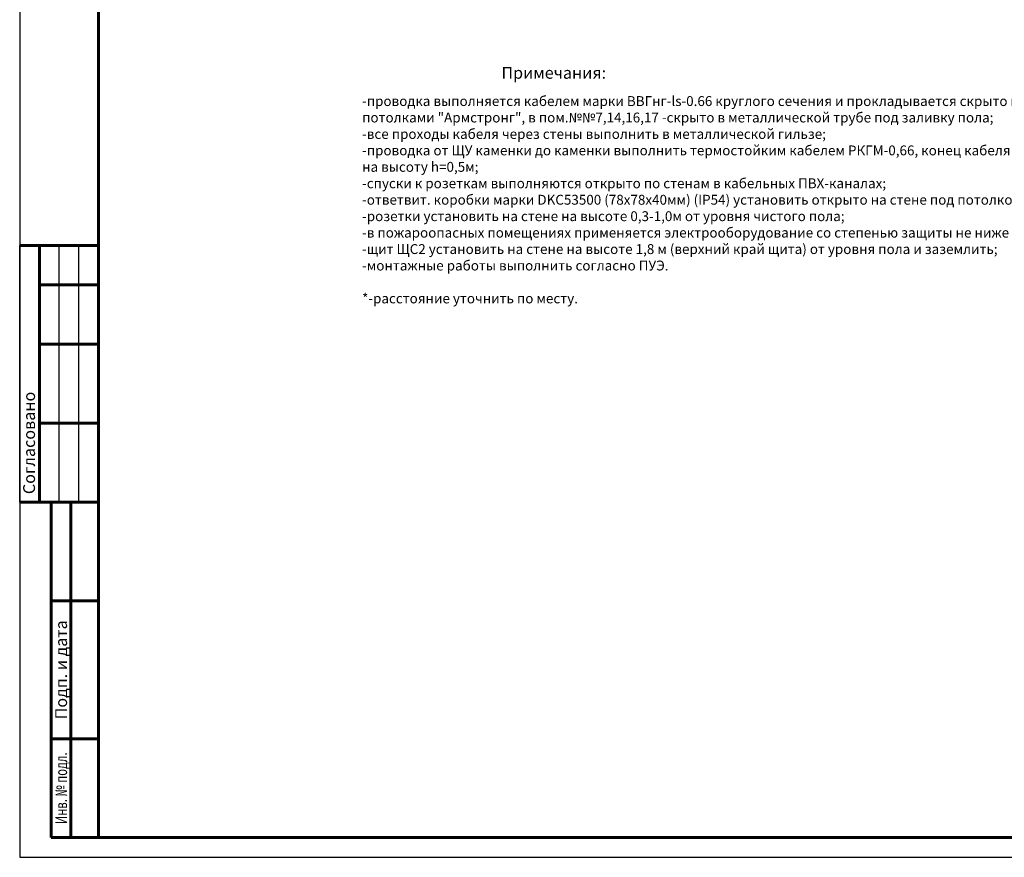
# Model space of a CAD drawing. Units: millimetres. Extents: x -7505 to 1538799, y -221434 to 44728.
# Drawn here: x 58237 to 83192, y -155104 to -133884 of the extents above; entities that cross this region are included whole.
import ezdxf
from ezdxf.enums import TextEntityAlignment as Align

# ---------------------------------------------------------------- set-up
doc = ezdxf.new("R2010")
doc.units = ezdxf.units.MM
doc.layers.add('электрика', color=10, linetype='Continuous')
doc.styles.add('PSTUDIO', font='cs_gost2304.shx')
doc.styles.add('Подпись штампа', font='isocpeui.ttf')

msp = doc.modelspace()

# ---------------------------------------------------------------- linework, layer by layer
at = {"linetype": 'Continuous', "lineweight": 25}
for p, q in [((58237, -146104), (58237, -139604)), ((59237, -146104), (59237, -139604)), ((59737, -146104), (59737, -139604))]:
    msp.add_line(p, q, dxfattribs=at)
at = {"linetype": 'Continuous', "lineweight": 60}
for p, q in [((60237, -139604), (58237, -139604)), ((58737, -146104), (58737, -139604)), ((60237, -154604), (60237, -139604)), ((58737, -140604), (60237, -140604)), ((58737, -142104), (60237, -142104)), ((58737, -144104), (60237, -144104)), ((58237, -146104), (60237, -146104)), ((59037, -154604), (59037, -146104)), ((59537, -154604), (59537, -146104)), ((59037, -148604), (60237, -148604)), ((59037, -152104), (60237, -152104)), ((60237, -154604), (59037, -154604))]:
    msp.add_line(p, q, dxfattribs=at)
at = {"linetype": 'Continuous', "lineweight": 25, "ltscale": 100}
msp.add_lwpolyline([(58237, -155104), (117637, -155104), (117637, -113104), (58237, -113104), (58237, -155104)], dxfattribs=at)
at = {"linetype": 'Continuous', "lineweight": 60, "ltscale": 100}
msp.add_lwpolyline([(60237, -154604), (117137, -154604), (117137, -113604), (60237, -113604), (60237, -154604)], dxfattribs=at)

# ---------------------------------------------------------------- texts
at = {"linetype": 'Continuous', "lineweight": 25, "style": 'PSTUDIO'}
msp.add_text('Согласовано', height=300, rotation=90, dxfattribs=at).set_placement((58625.1, -145904))
msp.add_text('Подп. и дата', height=300, rotation=90, dxfattribs=at).set_placement((59287, -150354), align=Align.MIDDLE_CENTER)
at = {"linetype": 'Continuous', "lineweight": 25, "style": 'PSTUDIO', "width": 0.7}
msp.add_text('Инв. № подл.', height=300, rotation=90, dxfattribs=at).set_placement((59287, -153354), align=Align.MIDDLE_CENTER)
at = {"color": 0, "linetype": 'ByBlock', "insert": (70447.3, -135080.3), "char_height": 300, "width": 1938.314, "attachment_point": 1, "style": 'Подпись штампа'}
msp.add_mtext('Примечания:', dxfattribs=at)
at = {"layer": 'электрика', "color": 0, "linetype": 'ByBlock', "insert": (66915.3, -135820.9), "char_height": 250, "width": 22293.047, "attachment_point": 1, "style": 'Подпись штампа'}
msp.add_mtext('-проводка выполняется кабелем марки ВВГнг-ls-0.66 круглого сечения и прокладывается скрыто в ПВХ-трубах  за подвесными потолками "Армстронг", в пом.№№7,14,16,17 -скрыто в металлической трубе под заливку пола;\\P-все проходы кабеля через стены выполнить в металлической гильзе;\\P-проводка от ЩУ каменки до каменки выполнить термостойким кабелем РКГМ-0,66, конец кабеля вывести в металлической трубе на высоту h=0,5м;\\P-спуски к розеткам выполняются открыто по стенам в кабельных ПВХ-каналах;^I\\P-ответвит. коробки марки DKC53500 (78х78х40мм) (IP54) установить открыто на стене под потолком;\\P-розетки установить на стене на высоте 0,3-1,0м от уровня чистого пола;\\P-в пожароопасных помещениях применяется электрооборудование со степенью защиты не ниже IP44;\\P-щит ЩС2 установить на стене на высоте 1,8 м (верхний край щита) от уровня пола и заземлить;\\P-монтажные работы выполнить согласно ПУЭ.\\P\\P*-расстояние уточнить по месту.', dxfattribs=at)

doc.saveas('drawing.dxf')
